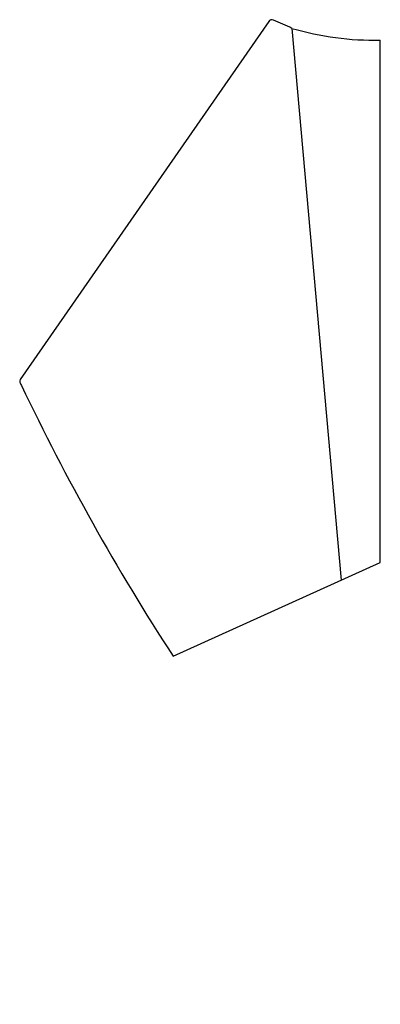
# Model space of a CAD drawing. Units: inches. Extents: x 4794.5 to 4808.1, y 236.8 to 274.
import ezdxf

# ---------------------------------------------------------------- set-up
doc = ezdxf.new("R2010")
doc.units = ezdxf.units.IN
doc.header["$LTSCALE"] = 0.64311
doc.header["$MEASUREMENT"] = 0
doc.layers.get('0').update_dxf_attribs({"color": 255, "linetype": 'CONTINUOUS'})
doc.layers.get('Defpoints').update_dxf_attribs({"linetype": 'CONTINUOUS'})
doc.styles.get("Standard").update_dxf_attribs({"font": 'txt', "width": 0.8})

msp = doc.modelspace()

# ---------------------------------------------------------------- linework, layer by layer
for p, q in [((4803.9, 273.91), (4794.508, 260.377)), ((4804.78, 273.646), (4806.64, 252.793)), ((4808.111, 253.458), (4808.111, 273.201)), ((4800.286, 249.92), (4808.111, 253.458))]:
    msp.add_line(p, q)
for centre, radius, start, end in [((4804.021, 273.827), 0.146, 66.0581, 145.3667), ((4706.943, 57.168), 237.56, 65.67933, 65.8644), ((4807.882, 284.167), 10.968, 253.5754, 271.1974), ((4794.619, 260.319), 0.126, 152.7211, 199.4264), ((4795.269, 260.548), 0.814, 199.4264, 209.2615), ((4874.776, 298.345), 88.847, 205.46106, 213.02785)]:
    msp.add_arc(centre, radius, start, end)

# ---------------------------------------------------------------- texts
at = {"layer": 'Defpoints'}
for tag, p, s in [('TRADENAME', (4808.106, 236.759), 'PATIO'), ('MODELNUMBER', (4808.106, 236.761), 'K-31129PH-ER'), ('PRODUCT', (4808.106, 236.758), 'URINAL')]:
    msp.add_attdef(tag, p, s, height=0.001, dxfattribs=at)

doc.saveas('drawing.dxf')
